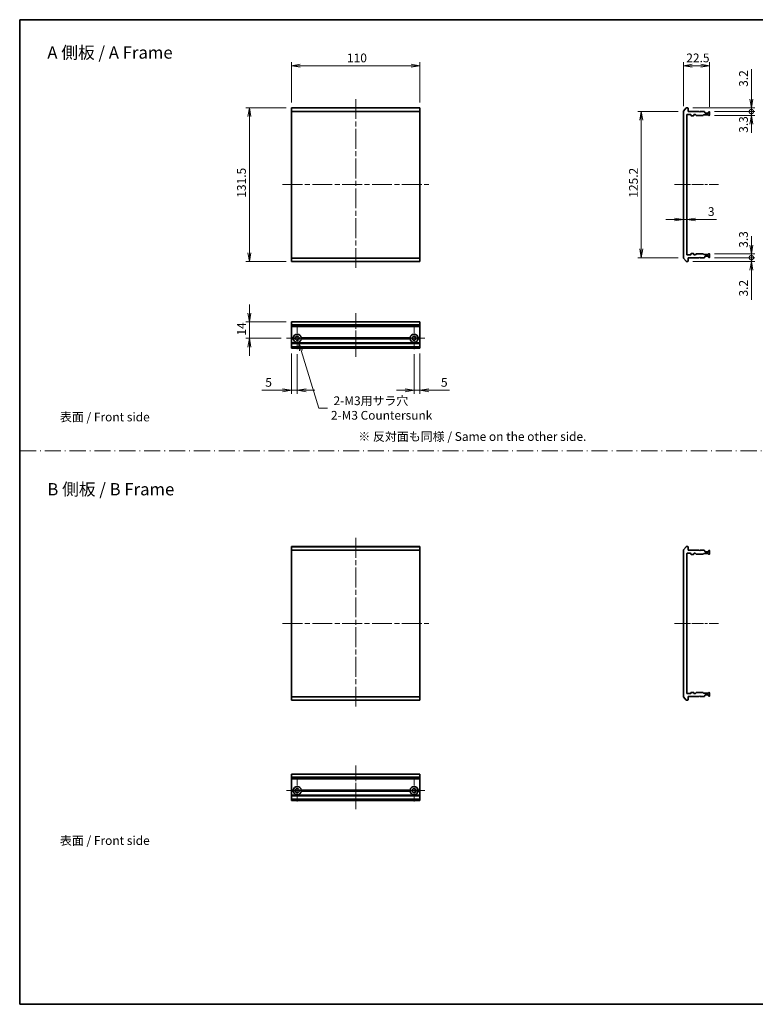
# Model space of a CAD drawing. Units: millimetres. Extents: x -1955 to 5133, y 24 to 1434.
# Drawn here: x 1193 to 1823, y 24 to 867 of the extents above; entities that cross this region are included whole.
import ezdxf

# ---------------------------------------------------------------- set-up
doc = ezdxf.new("R2010")
doc.units = ezdxf.units.MM
doc.header["$LTSCALE"] = 3
doc.linetypes.add('CHAIN', pattern=[0.3543, 0.2362, -0.0295, 0.0591, -0.0295])
doc.linetypes.add('DASH_DOT', pattern=[0.37, 0.24, -0.06, 0.01, -0.06])
doc.layers.get('Defpoints').update_dxf_attribs({"lineweight": 25})
for name, color, linetype, lineweight in [('Border (ISO)', 7, 'Continuous', 35), ('Center Mark (ISO)', 131, 'Continuous', 18), ('Centerline (ISO)', 131, 'Continuous', 18), ('Dimension (ISO)', 7, 'Continuous', 18), ('Dimension (ISO) @ 1', 7, 'Continuous', 18), ('Sketch Geometry (ISO)', 7, 'Continuous', 18), ('Symbol (ISO)', 7, 'Continuous', 18), ('Visible (ISO)', 7, 'Continuous', 35), ('Visible Narrow (ISO)', 7, 'Continuous', 25)]:
    doc.layers.add(name, color=color, linetype=linetype, lineweight=lineweight)
doc.styles.add('Note Text (TK)', font='txt')
doc.dimstyles.new('Default - Method 1b (TK)', dxfattribs={"dimscale": 3, "dimtxt": 2.5, "dimasz": 2.5, "dimexe": 1, "dimexo": 1.5, "dimgap": 1, "dimtad": 1, "dimrnd": 1e-08, "dimdsep": 46, "dimtxsty": 'Note Text (TK)', "dimblk": 'OPEN', "dimcen": 0.09, "dimdle": 5, "dimclrd": 100, "dimclre": 100, "dimclrt": 7, "dimadec": 1, "dimazin": 1, "dimtfac": 1, "dimtmove": 0, "dimatfit": 3, "dimldrblk": 'OPEN', "dimfxl": 1, "dimtolj": 1, "dimlwd": -1, "dimlwe": -1, "dimarcsym": 0})

# ---------------------------------------------------------------- blocks, each defined once
blk = doc.blocks.new('図面枠 tk図枠')
at = {"layer": 'Border (ISO)'}
for p, q in [((14.5, 289), (405.5, 289)), ((14.5, 289), (14.5, 8)), ((405.5, 289), (405.5, 8)), ((14.5, 8), (405.5, 8))]:
    blk.add_line(p, q, dxfattribs=at)
blk = doc.blocks.new('_Open')
at = {"color": 0, "linetype": 'ByBlock', "lineweight": -2}
for p, q in [((-1, 0.17), (0, 0)), ((-1, -0.17), (0, 0)), ((0, 0), (-1, 0))]:
    blk.add_line(p, q, dxfattribs=at)
blk = doc.blocks.new('*D60')
at = {"layer": 'Defpoints', "color": 0}
for p in [(1425.79, 791.37), (1389.79, 659.87), (1425.79, 659.87)]:
    blk.add_point(p, dxfattribs=at)
at = {"layer": 'Dimension (ISO)', "color": 100}
for p, q in [((1421.29, 791.37), (1386.79, 791.37)), ((1389.79, 783.87), (1389.79, 667.37)), ((1421.29, 659.87), (1386.79, 659.87))]:
    blk.add_line(p, q, dxfattribs=at)
at = {"layer": 'Dimension (ISO)', "color": 100, "xscale": 7.5, "yscale": 7.5, "zscale": 7.5}
for p, rotation in [((1389.79, 791.37), 90), ((1389.79, 659.87), 270)]:
    blk.add_blockref('_Open', p, dxfattribs=dict(at, rotation=rotation))
at = {"layer": 'Dimension (ISO)', "color": 7, "insert": (1383.04, 714.46), "char_height": 7.5, "attachment_point": 4, "rotation": 90, "style": 'Note Text (TK)'}
blk.add_mtext('\\A1;131.5', dxfattribs=at)
blk = doc.blocks.new('*D61')
at = {"layer": 'Defpoints', "color": 0}
for p in [(1535.79, 827.37), (1425.79, 791.37), (1535.79, 791.37)]:
    blk.add_point(p, dxfattribs=at)
at = {"layer": 'Dimension (ISO)', "color": 100}
for p, q in [((1425.79, 795.87), (1425.79, 830.37)), ((1433.29, 827.37), (1528.29, 827.37)), ((1535.79, 795.87), (1535.79, 830.37))]:
    blk.add_line(p, q, dxfattribs=at)
at = {"layer": 'Dimension (ISO)', "color": 100, "xscale": 7.5, "yscale": 7.5, "zscale": 7.5, "rotation": 180}
blk.add_blockref('_Open', (1425.79, 827.37), dxfattribs=at)
at = {"layer": 'Dimension (ISO)', "color": 100, "xscale": 7.5, "yscale": 7.5, "zscale": 7.5}
blk.add_blockref('_Open', (1535.79, 827.37), dxfattribs=at)
at = {"layer": 'Dimension (ISO)', "color": 7, "insert": (1473.38, 834.12), "char_height": 7.5, "attachment_point": 4, "style": 'Note Text (TK)'}
blk.add_mtext('\\A1;110', dxfattribs=at)
blk = doc.blocks.new('*D62')
at = {"layer": 'Defpoints', "color": 0}
for p in [(1783.78, 827.37), (1761.28, 788.26), (1783.78, 787.87)]:
    blk.add_point(p, dxfattribs=at)
at = {"layer": 'Dimension (ISO)', "color": 100}
for p, q in [((1761.28, 792.76), (1761.28, 830.37)), ((1768.78, 827.37), (1776.28, 827.37)), ((1783.78, 792.37), (1783.78, 830.37))]:
    blk.add_line(p, q, dxfattribs=at)
at = {"layer": 'Dimension (ISO)', "color": 100, "xscale": 7.5, "yscale": 7.5, "zscale": 7.5, "rotation": 180}
blk.add_blockref('_Open', (1761.28, 827.37), dxfattribs=at)
at = {"layer": 'Dimension (ISO)', "color": 100, "xscale": 7.5, "yscale": 7.5, "zscale": 7.5}
blk.add_blockref('_Open', (1783.78, 827.37), dxfattribs=at)
at = {"layer": 'Dimension (ISO)', "color": 7, "insert": (1763.79, 834.12), "char_height": 7.5, "attachment_point": 4, "style": 'Note Text (TK)'}
blk.add_mtext('\\A1;22.5', dxfattribs=at)
blk = doc.blocks.new('*D63')
at = {"layer": 'Defpoints', "color": 0}
for p in [(1761.28, 788.22), (1725.28, 663.02), (1761.28, 663.02)]:
    blk.add_point(p, dxfattribs=at)
at = {"layer": 'Dimension (ISO)', "color": 100}
for p, q in [((1756.78, 788.22), (1722.28, 788.22)), ((1725.28, 780.72), (1725.28, 670.52)), ((1756.78, 663.02), (1722.28, 663.02))]:
    blk.add_line(p, q, dxfattribs=at)
at = {"layer": 'Dimension (ISO)', "color": 100, "xscale": 7.5, "yscale": 7.5, "zscale": 7.5}
for p, rotation in [((1725.28, 788.22), 90), ((1725.28, 663.02), 270)]:
    blk.add_blockref('_Open', p, dxfattribs=dict(at, rotation=rotation))
at = {"layer": 'Dimension (ISO)', "color": 7, "insert": (1718.53, 714.46), "char_height": 7.5, "attachment_point": 4, "rotation": 90, "style": 'Note Text (TK)'}
blk.add_mtext('\\A1;125.2', dxfattribs=at)
blk = doc.blocks.new('*D64')
at = {"layer": 'Defpoints', "color": 0}
for p in [(1761.28, 695.78), (1764.28, 695.78), (1764.28, 695.12)]:
    blk.add_point(p, dxfattribs=at)
at = {"layer": 'Dimension (ISO)', "color": 100}
for p, q in [((1753.78, 695.78), (1746.28, 695.78)), ((1761.28, 695.78), (1764.28, 695.78)), ((1771.78, 695.78), (1789.62, 695.78))]:
    blk.add_line(p, q, dxfattribs=at)
at = {"layer": 'Dimension (ISO)', "color": 100, "xscale": 7.5, "yscale": 7.5, "zscale": 7.5}
blk.add_blockref('_Open', (1761.28, 695.78), dxfattribs=at)
at = {"layer": 'Dimension (ISO)', "color": 100, "xscale": 7.5, "yscale": 7.5, "zscale": 7.5, "rotation": 180}
blk.add_blockref('_Open', (1764.28, 695.78), dxfattribs=at)
at = {"layer": 'Dimension (ISO)', "color": 7, "insert": (1782.28, 702.53), "char_height": 7.5, "attachment_point": 4, "style": 'Note Text (TK)'}
blk.add_mtext('\\A1;3', dxfattribs=at)
blk = doc.blocks.new('_DotSmall')
at = {"color": 0, "linetype": 'ByBlock', "const_width": 0.5}
blk.add_lwpolyline([(-0.0625, 0, 1), (0.0625, 0, 1)], format="xyb", close=True, dxfattribs=at)
blk = doc.blocks.new('*D65')
at = {"layer": 'Defpoints', "color": 0}
for p in [(1764.98, 791.37), (1783.48, 788.17), (1819.48, 791.37)]:
    blk.add_point(p, dxfattribs=at)
at = {"layer": 'Dimension (ISO)', "color": 100}
for p, q in [((1819.48, 798.87), (1819.48, 824.39)), ((1769.48, 791.37), (1822.48, 791.37)), ((1787.98, 788.17), (1822.48, 788.17)), ((1819.48, 788.17), (1819.48, 791.37)), ((1819.48, 788.17), (1819.48, 780.67))]:
    blk.add_line(p, q, dxfattribs=at)
at = {"layer": 'Dimension (ISO)', "color": 100, "xscale": 7.5, "yscale": 7.5, "zscale": 7.5}
for name, p, rotation in [('_Open', (1819.48, 791.37), 270), ('_DotSmall', (1819.48, 788.17), 90)]:
    blk.add_blockref(name, p, dxfattribs=dict(at, rotation=rotation))
at = {"layer": 'Dimension (ISO)', "color": 7, "insert": (1812.73, 809.37), "char_height": 7.5, "attachment_point": 4, "rotation": 90, "style": 'Note Text (TK)'}
blk.add_mtext('\\A1;3.2', dxfattribs=at)
blk = doc.blocks.new('*D66')
at = {"layer": 'Defpoints', "color": 0}
for p in [(1783.48, 788.17), (1783.48, 784.87), (1819.48, 788.17)]:
    blk.add_point(p, dxfattribs=at)
at = {"layer": 'Dimension (ISO)', "color": 100}
for p, q in [((1819.48, 788.17), (1819.48, 795.67)), ((1787.98, 788.17), (1822.48, 788.17)), ((1787.98, 784.87), (1822.48, 784.87)), ((1819.48, 784.87), (1819.48, 788.17)), ((1819.48, 777.37), (1819.48, 769.87))]:
    blk.add_line(p, q, dxfattribs=at)
at = {"layer": 'Dimension (ISO)', "color": 100, "xscale": 7.5, "yscale": 7.5, "zscale": 7.5}
for name, p, rotation in [('_DotSmall', (1819.48, 788.17), 270), ('_Open', (1819.48, 784.87), 90)]:
    blk.add_blockref(name, p, dxfattribs=dict(at, rotation=rotation))
at = {"layer": 'Dimension (ISO)', "color": 7, "insert": (1812.73, 770.02), "char_height": 7.5, "attachment_point": 4, "rotation": 90, "style": 'Note Text (TK)'}
blk.add_mtext('\\A1;3.3', dxfattribs=at)
blk = doc.blocks.new('*D67')
at = {"layer": 'Defpoints', "color": 0}
for p in [(1764.98, 659.87), (1783.48, 663.07), (1819.48, 659.87)]:
    blk.add_point(p, dxfattribs=at)
at = {"layer": 'Dimension (ISO)', "color": 100}
for p, q in [((1819.48, 663.07), (1819.48, 670.57)), ((1769.48, 659.87), (1822.48, 659.87)), ((1787.98, 663.07), (1822.48, 663.07)), ((1819.48, 663.07), (1819.48, 659.87)), ((1819.48, 652.37), (1819.48, 626.86))]:
    blk.add_line(p, q, dxfattribs=at)
at = {"layer": 'Dimension (ISO)', "color": 100, "xscale": 7.5, "yscale": 7.5, "zscale": 7.5}
for name, p, rotation in [('_DotSmall', (1819.48, 663.07), 270), ('_Open', (1819.48, 659.87), 90)]:
    blk.add_blockref(name, p, dxfattribs=dict(at, rotation=rotation))
at = {"layer": 'Dimension (ISO)', "color": 7, "insert": (1812.73, 629.86), "char_height": 7.5, "attachment_point": 4, "rotation": 90, "style": 'Note Text (TK)'}
blk.add_mtext('\\A1;3.2', dxfattribs=at)
blk = doc.blocks.new('*D68')
at = {"layer": 'Defpoints', "color": 0}
for p in [(1783.48, 666.37), (1783.48, 663.07), (1819.48, 663.07)]:
    blk.add_point(p, dxfattribs=at)
at = {"layer": 'Dimension (ISO)', "color": 100}
for p, q in [((1819.48, 673.87), (1819.48, 681.37)), ((1787.98, 666.37), (1822.48, 666.37)), ((1819.48, 666.37), (1819.48, 663.07)), ((1787.98, 663.07), (1822.48, 663.07)), ((1819.48, 663.07), (1819.48, 655.57))]:
    blk.add_line(p, q, dxfattribs=at)
at = {"layer": 'Dimension (ISO)', "color": 100, "xscale": 7.5, "yscale": 7.5, "zscale": 7.5}
for name, p, rotation in [('_Open', (1819.48, 666.37), 270), ('_DotSmall', (1819.48, 663.07), 90)]:
    blk.add_blockref(name, p, dxfattribs=dict(at, rotation=rotation))
at = {"layer": 'Dimension (ISO)', "color": 7, "insert": (1812.73, 671.58), "char_height": 7.5, "attachment_point": 4, "rotation": 90, "style": 'Note Text (TK)'}
blk.add_mtext('\\A1;3.3', dxfattribs=at)
blk = doc.blocks.new('*D69')
at = {"layer": 'Defpoints', "color": 0}
for p in [(1425.79, 608.09), (1389.79, 594.09), (1421.59, 594.09)]:
    blk.add_point(p, dxfattribs=at)
at = {"layer": 'Dimension (ISO)', "color": 100}
for p, q in [((1389.79, 615.59), (1389.79, 623.09)), ((1421.29, 608.09), (1386.79, 608.09)), ((1389.79, 608.09), (1389.79, 594.09)), ((1417.09, 594.09), (1386.79, 594.09)), ((1389.79, 586.59), (1389.79, 579.09))]:
    blk.add_line(p, q, dxfattribs=at)
at = {"layer": 'Dimension (ISO)', "color": 100, "xscale": 7.5, "yscale": 7.5, "zscale": 7.5}
for p, rotation in [((1389.79, 608.09), 270), ((1389.79, 594.09), 90)]:
    blk.add_blockref('_Open', p, dxfattribs=dict(at, rotation=rotation))
at = {"layer": 'Dimension (ISO)', "color": 7, "insert": (1383.04, 596.39), "char_height": 7.5, "attachment_point": 4, "rotation": 90, "style": 'Note Text (TK)'}
blk.add_mtext('\\A1;14', dxfattribs=at)
blk = doc.blocks.new('*D70')
at = {"layer": 'Defpoints', "color": 0}
for p in [(1425.79, 585.59), (1430.79, 584.89), (1425.79, 549.59)]:
    blk.add_point(p, dxfattribs=at)
at = {"layer": 'Dimension (ISO)', "color": 100}
for p, q in [((1425.79, 581.09), (1425.79, 546.59)), ((1430.79, 580.39), (1430.79, 546.59)), ((1418.29, 549.59), (1400.44, 549.59)), ((1430.79, 549.59), (1425.79, 549.59)), ((1438.29, 549.59), (1445.79, 549.59))]:
    blk.add_line(p, q, dxfattribs=at)
at = {"layer": 'Dimension (ISO)', "color": 100, "xscale": 7.5, "yscale": 7.5, "zscale": 7.5}
blk.add_blockref('_Open', (1425.79, 549.59), dxfattribs=at)
at = {"layer": 'Dimension (ISO)', "color": 100, "xscale": 7.5, "yscale": 7.5, "zscale": 7.5, "rotation": 180}
blk.add_blockref('_Open', (1430.79, 549.59), dxfattribs=at)
at = {"layer": 'Dimension (ISO)', "color": 7, "insert": (1403.44, 556.34), "char_height": 7.5, "attachment_point": 4, "style": 'Note Text (TK)'}
blk.add_mtext('\\A1;5', dxfattribs=at)
blk = doc.blocks.new('*D71')
at = {"layer": 'Defpoints', "color": 0}
for p in [(1530.79, 584.89), (1535.79, 585.59), (1530.79, 549.59)]:
    blk.add_point(p, dxfattribs=at)
at = {"layer": 'Dimension (ISO)', "color": 100}
for p, q in [((1530.79, 580.39), (1530.79, 546.59)), ((1535.79, 581.09), (1535.79, 546.59)), ((1523.29, 549.59), (1515.79, 549.59)), ((1530.79, 549.59), (1535.79, 549.59)), ((1543.29, 549.59), (1561.14, 549.59))]:
    blk.add_line(p, q, dxfattribs=at)
at = {"layer": 'Dimension (ISO)', "color": 100, "xscale": 7.5, "yscale": 7.5, "zscale": 7.5}
blk.add_blockref('_Open', (1530.79, 549.59), dxfattribs=at)
at = {"layer": 'Dimension (ISO)', "color": 100, "xscale": 7.5, "yscale": 7.5, "zscale": 7.5, "rotation": 180}
blk.add_blockref('_Open', (1535.79, 549.59), dxfattribs=at)
at = {"layer": 'Dimension (ISO)', "color": 7, "insert": (1553.79, 556.34), "char_height": 7.5, "attachment_point": 4, "style": 'Note Text (TK)'}
blk.add_mtext('\\A1;5', dxfattribs=at)
blk = doc.blocks.new('*D72')
at = {"layer": 'Defpoints', "color": 0}
for p in [(1430.79, 594.09), (1431.82, 590.75)]:
    blk.add_point(p, dxfattribs=at)
at = {"layer": 'Dimension (ISO)', "color": 100}
for p, q in [((1449.12, 534.36), (1434.02, 583.58)), ((1456.62, 534.36), (1449.12, 534.36))]:
    blk.add_line(p, q, dxfattribs=at)
at = {"layer": 'Dimension (ISO)', "color": 100, "xscale": 7.5, "yscale": 7.5, "zscale": 7.5, "rotation": 107.0535228743944}
blk.add_blockref('_Open', (1431.82, 590.75), dxfattribs=at)
at = {"layer": 'Dimension (ISO)', "color": 7, "insert": (1459.62, 534.36), "char_height": 7.5, "attachment_point": 4, "style": 'Note Text (TK)'}
blk.add_mtext('\\A1; \\fＭＳ Ｐゴシック|b0|i0;{\\H7.4700;2-M3用サラ穴\\P}\\fＭＳ Ｐゴシック|b0|i0;{\\H7.4700;2-M3 Countersunk}', dxfattribs=at)

msp = doc.modelspace()

# ---------------------------------------------------------------- linework, layer by layer
at = {"layer": 'Center Mark (ISO)', "linetype": 'CHAIN', "ltscale": 6.815306}
for p, q in [((1430.7914, 603.2947), (1430.7914, 584.8947)), ((1530.7914, 603.2947), (1530.7914, 584.8947)), ((1439.9914, 594.0947), (1421.5914, 594.0947)), ((1539.9914, 594.0947), (1521.5914, 594.0947)), ((1430.7914, 215.9885), (1430.7914, 197.5885)), ((1530.7914, 215.9885), (1530.7914, 197.5885)), ((1439.9914, 206.7885), (1421.5914, 206.7885)), ((1539.9914, 206.7885), (1521.5914, 206.7885))]:
    msp.add_line(p, q, dxfattribs=at)
at = {"layer": 'Centerline (ISO)', "linetype": 'CHAIN', "ltscale": 23.990969}
for p, q in [((1480.7914, 798.8736), (1480.7914, 652.3736)), ((1418.2914, 725.6236), (1543.2914, 725.6236)), ((1480.7914, 423.2437), (1480.7914, 276.7437)), ((1418.2914, 349.9937), (1543.2914, 349.9937))]:
    msp.add_line(p, q, dxfattribs=at)
at = {"layer": 'Centerline (ISO)', "linetype": 'CHAIN', "ltscale": 13.889993}
for p, q in [((1753.7769, 725.6236), (1791.2769, 725.6236)), ((1480.7914, 615.5947), (1480.7914, 578.0947)), ((1753.7769, 349.9937), (1791.2769, 349.9937)), ((1480.7914, 228.2885), (1480.7914, 190.7885))]:
    msp.add_line(p, q, dxfattribs=at)
at = {"layer": 'Sketch Geometry (ISO)', "color": 4, "linetype": 'DASH_DOT', "lineweight": 18, "ltscale": 19.164619}
msp.add_line((1193.4063, 497.8448), (2363.4063, 497.8448), dxfattribs=at)
at = {"layer": 'Visible (ISO)'}
for p, q in [((1425.7914, 791.3736), (1425.7914, 791.2656)), ((1425.7914, 791.3736), (1535.7914, 791.3736)), ((1425.7914, 788.457), (1425.7914, 791.2656)), ((1425.7914, 788.457), (1425.7914, 788.265)), ((1425.7914, 662.9822), (1425.7914, 788.265)), ((1535.7914, 791.2656), (1535.7914, 791.3736)), ((1535.7914, 791.2656), (1535.7914, 788.457)), ((1535.7914, 788.265), (1535.7914, 788.457)), ((1535.7914, 788.265), (1535.7914, 662.9822)), ((1761.2769, 788.265), (1761.2769, 662.9822)), ((1763.687, 791.2656), (1761.3465, 788.457)), ((1764.9769, 791.3736), (1763.9175, 791.3736)), ((1764.2769, 665.8736), (1764.2769, 785.3736)), ((1764.5769, 785.6736), (1767.4769, 785.6736)), ((1765.2769, 788.1736), (1765.2769, 791.0736)), ((1774.7769, 788.1736), (1765.2769, 788.1736)), ((1767.7769, 785.3736), (1767.7769, 784.9736)), ((1768.0769, 784.6736), (1769.9769, 784.6736)), ((1770.2769, 784.9736), (1770.2769, 785.3736)), ((1770.5769, 785.6736), (1771.4027, 785.6736)), ((1771.6148, 785.5857), (1772.2391, 784.9615)), ((1772.4512, 784.8736), (1778.1027, 784.8736)), ((1775.2769, 787.6736), (1774.7769, 788.1736)), ((1775.7769, 788.1736), (1775.2769, 787.6736)), ((1779.1527, 788.1736), (1775.7769, 788.1736)), ((1778.3148, 784.9615), (1778.6391, 785.2857)), ((1778.8512, 785.3736), (1782.3527, 785.3736)), ((1779.6891, 787.7615), (1779.3648, 788.0857)), ((1779.7769, 787.1736), (1779.7769, 787.5493)), ((1782.4769, 786.8736), (1780.0769, 786.8736)), ((1782.5648, 785.2857), (1782.8891, 784.9615)), ((1782.7769, 787.5493), (1782.7769, 787.1736)), ((1783.1891, 788.0857), (1782.8648, 787.7615)), ((1783.1012, 784.8736), (1783.4769, 784.8736)), ((1783.4769, 788.1736), (1783.4012, 788.1736)), ((1783.7769, 785.1736), (1783.7769, 787.8736)), ((1767.7769, 666.2736), (1767.7769, 665.8736)), ((1769.9769, 666.5736), (1768.0769, 666.5736)), ((1770.2769, 665.8736), (1770.2769, 666.2736)), ((1772.2391, 666.2857), (1771.6148, 665.6615)), ((1778.1027, 666.3736), (1772.4512, 666.3736)), ((1778.6391, 665.9615), (1778.3148, 666.2857)), ((1782.8891, 666.2857), (1782.5648, 665.9615)), ((1783.4769, 666.3736), (1783.1012, 666.3736)), ((1783.7769, 663.3736), (1783.7769, 666.0736)), ((1425.7914, 662.9822), (1425.7914, 662.7902)), ((1425.7914, 659.9815), (1425.7914, 662.7902)), ((1425.7914, 659.9815), (1425.7914, 659.8736)), ((1425.7914, 659.8736), (1535.7914, 659.8736)), ((1535.7914, 662.7902), (1535.7914, 662.9822)), ((1535.7914, 662.7902), (1535.7914, 659.9815)), ((1535.7914, 659.8736), (1535.7914, 659.9815)), ((1761.3465, 662.7902), (1763.687, 659.9815)), ((1763.9175, 659.8736), (1764.9769, 659.8736)), ((1767.4769, 665.5736), (1764.5769, 665.5736)), ((1765.2769, 663.0736), (1774.7769, 663.0736)), ((1765.2769, 660.1736), (1765.2769, 663.0736)), ((1771.4027, 665.5736), (1770.5769, 665.5736)), ((1774.7769, 663.0736), (1775.2769, 663.5736)), ((1775.2769, 663.5736), (1775.7769, 663.0736)), ((1775.7769, 663.0736), (1779.1527, 663.0736)), ((1782.3527, 665.8736), (1778.8512, 665.8736)), ((1779.3648, 663.1615), (1779.6891, 663.4857)), ((1779.7769, 663.6979), (1779.7769, 664.0736)), ((1780.0769, 664.3736), (1782.4769, 664.3736)), ((1782.7769, 664.0736), (1782.7769, 663.6979)), ((1782.8648, 663.4857), (1783.1891, 663.1615)), ((1783.4012, 663.0736), (1783.4769, 663.0736)), ((1535.7914, 608.0947), (1425.7914, 608.0947)), ((1425.7914, 608.0947), (1425.7914, 608.0252)), ((1425.7914, 605.6847), (1425.7914, 608.0252)), ((1535.7914, 608.0252), (1535.7914, 608.0947)), ((1535.7914, 608.0252), (1535.7914, 605.6847)), ((1425.7914, 605.6847), (1425.7914, 605.4542)), ((1425.7914, 604.3947), (1425.7914, 605.4542)), ((1425.7914, 604.3947), (1425.7914, 604.0947)), ((1535.7914, 604.0947), (1425.7914, 604.0947)), ((1425.7914, 594.5947), (1425.7914, 604.0947)), ((1535.7914, 605.4542), (1535.7914, 605.6847)), ((1535.7914, 605.4542), (1535.7914, 604.3947)), ((1535.7914, 604.0947), (1535.7914, 604.3947)), ((1535.7914, 604.0947), (1535.7914, 594.5947)), ((1427.3273, 594.5947), (1425.7914, 594.5947)), ((1425.7914, 594.0947), (1425.7914, 594.5947)), ((1427.7914, 594.0947), (1425.7914, 594.0947)), ((1425.7914, 593.5947), (1425.7914, 594.0947)), ((1427.3273, 593.5947), (1425.7914, 593.5947)), ((1425.7914, 590.219), (1425.7914, 593.5947)), ((1425.7914, 590.219), (1425.7914, 590.0068)), ((1527.7914, 594.0947), (1433.7914, 594.0947)), ((1527.3273, 594.5947), (1434.2555, 594.5947)), ((1527.3273, 593.5947), (1434.2555, 593.5947)), ((1535.7914, 594.0947), (1533.7914, 594.0947)), ((1535.7914, 594.5947), (1534.2555, 594.5947)), ((1535.7914, 593.5947), (1534.2555, 593.5947)), ((1535.7914, 594.5947), (1535.7914, 594.0947)), ((1535.7914, 594.0947), (1535.7914, 593.5947)), ((1535.7914, 593.5947), (1535.7914, 590.219)), ((1535.7914, 590.0068), (1535.7914, 590.219)), ((1425.7914, 589.6826), (1425.7914, 590.0068)), ((1425.7914, 589.6826), (1425.7914, 589.5947)), ((1535.7914, 589.5947), (1425.7914, 589.5947)), ((1425.7914, 589.2947), (1425.7914, 589.5947)), ((1425.7914, 586.8947), (1425.7914, 589.2947)), ((1425.7914, 586.5947), (1425.7914, 586.8947)), ((1535.7914, 586.5947), (1425.7914, 586.5947)), ((1425.7914, 586.5947), (1425.7914, 586.5068)), ((1425.7914, 586.1826), (1425.7914, 586.5068)), ((1425.7914, 586.1826), (1425.7914, 585.9704)), ((1425.7914, 585.8947), (1425.7914, 585.9704)), ((1425.7914, 585.8947), (1425.7914, 585.5947)), ((1535.7914, 585.5947), (1425.7914, 585.5947)), ((1535.7914, 590.0068), (1535.7914, 589.6826)), ((1535.7914, 589.5947), (1535.7914, 589.6826)), ((1535.7914, 589.5947), (1535.7914, 589.2947)), ((1535.7914, 589.2947), (1535.7914, 586.8947)), ((1535.7914, 586.8947), (1535.7914, 586.5947)), ((1535.7914, 586.5068), (1535.7914, 586.5947)), ((1535.7914, 586.5068), (1535.7914, 586.1826)), ((1535.7914, 585.9704), (1535.7914, 586.1826)), ((1535.7914, 585.9704), (1535.7914, 585.8947)), ((1535.7914, 585.5947), (1535.7914, 585.8947)), ((1425.7914, 415.7437), (1425.7914, 415.6358)), ((1425.7914, 415.7437), (1535.7914, 415.7437)), ((1425.7914, 412.8271), (1425.7914, 415.6358)), ((1535.7914, 415.6358), (1535.7914, 415.7437)), ((1535.7914, 415.6358), (1535.7914, 412.8271)), ((1763.687, 415.6358), (1761.3465, 412.8271)), ((1764.9769, 415.7437), (1763.9175, 415.7437)), ((1765.2769, 412.5437), (1765.2769, 415.4437)), ((1425.7914, 412.8271), (1425.7914, 412.6351)), ((1425.7914, 287.3523), (1425.7914, 412.6351)), ((1535.7914, 412.6351), (1535.7914, 412.8271)), ((1535.7914, 412.6351), (1535.7914, 287.3523)), ((1761.2769, 412.6351), (1761.2769, 287.3523)), ((1764.2769, 290.2437), (1764.2769, 409.7437)), ((1764.5769, 410.0437), (1767.4769, 410.0437)), ((1774.7769, 412.5437), (1765.2769, 412.5437)), ((1767.7769, 409.7437), (1767.7769, 409.3437)), ((1768.0769, 409.0437), (1769.9769, 409.0437)), ((1770.2769, 409.3437), (1770.2769, 409.7437)), ((1770.5769, 410.0437), (1771.4027, 410.0437)), ((1771.6148, 409.9558), (1772.2391, 409.3316)), ((1772.4512, 409.2437), (1778.1027, 409.2437)), ((1775.2769, 412.0437), (1774.7769, 412.5437)), ((1775.7769, 412.5437), (1775.2769, 412.0437)), ((1779.1527, 412.5437), (1775.7769, 412.5437)), ((1778.3148, 409.3316), (1778.6391, 409.6558)), ((1778.8512, 409.7437), (1782.3527, 409.7437)), ((1779.6891, 412.1316), (1779.3648, 412.4558)), ((1779.7769, 411.5437), (1779.7769, 411.9194)), ((1782.4769, 411.2437), (1780.0769, 411.2437)), ((1782.5648, 409.6558), (1782.8891, 409.3316)), ((1782.7769, 411.9194), (1782.7769, 411.5437)), ((1783.1891, 412.4558), (1782.8648, 412.1316)), ((1783.1012, 409.2437), (1783.4769, 409.2437)), ((1783.4769, 412.5437), (1783.4012, 412.5437)), ((1783.7769, 409.5437), (1783.7769, 412.2437)), ((1425.7914, 287.3523), (1425.7914, 287.1603)), ((1425.7914, 284.3516), (1425.7914, 287.1603)), ((1535.7914, 287.1603), (1535.7914, 287.3523)), ((1535.7914, 287.1603), (1535.7914, 284.3516)), ((1761.3465, 287.1603), (1763.687, 284.3516)), ((1767.4769, 289.9437), (1764.5769, 289.9437)), ((1765.2769, 287.4437), (1774.7769, 287.4437)), ((1765.2769, 284.5437), (1765.2769, 287.4437)), ((1767.7769, 290.6437), (1767.7769, 290.2437)), ((1769.9769, 290.9437), (1768.0769, 290.9437)), ((1770.2769, 290.2437), (1770.2769, 290.6437)), ((1771.4027, 289.9437), (1770.5769, 289.9437)), ((1772.2391, 290.6558), (1771.6148, 290.0316)), ((1778.1027, 290.7437), (1772.4512, 290.7437)), ((1774.7769, 287.4437), (1775.2769, 287.9437)), ((1775.2769, 287.9437), (1775.7769, 287.4437)), ((1775.7769, 287.4437), (1779.1527, 287.4437)), ((1778.6391, 290.3316), (1778.3148, 290.6558)), ((1782.3527, 290.2437), (1778.8512, 290.2437)), ((1779.3648, 287.5316), (1779.6891, 287.8558)), ((1779.7769, 288.068), (1779.7769, 288.4437)), ((1780.0769, 288.7437), (1782.4769, 288.7437)), ((1782.8891, 290.6558), (1782.5648, 290.3316)), ((1782.7769, 288.4437), (1782.7769, 288.068)), ((1782.8648, 287.8558), (1783.1891, 287.5316)), ((1783.4769, 290.7437), (1783.1012, 290.7437)), ((1783.4012, 287.4437), (1783.4769, 287.4437)), ((1783.7769, 287.7437), (1783.7769, 290.4437)), ((1425.7914, 284.3516), (1425.7914, 284.2437)), ((1425.7914, 284.2437), (1535.7914, 284.2437)), ((1535.7914, 284.2437), (1535.7914, 284.3516)), ((1763.9175, 284.2437), (1764.9769, 284.2437)), ((1535.7914, 220.7885), (1425.7914, 220.7885)), ((1425.7914, 220.7885), (1425.7914, 220.719)), ((1425.7914, 218.3785), (1425.7914, 220.719)), ((1535.7914, 220.719), (1535.7914, 220.7885)), ((1535.7914, 220.719), (1535.7914, 218.3785)), ((1425.7914, 218.3785), (1425.7914, 218.148)), ((1425.7914, 217.0885), (1425.7914, 218.148)), ((1425.7914, 217.0885), (1425.7914, 216.7885)), ((1535.7914, 216.7885), (1425.7914, 216.7885)), ((1425.7914, 207.2885), (1425.7914, 216.7885)), ((1535.7914, 218.148), (1535.7914, 218.3785)), ((1535.7914, 218.148), (1535.7914, 217.0885)), ((1535.7914, 216.7885), (1535.7914, 217.0885)), ((1535.7914, 216.7885), (1535.7914, 207.2885)), ((1427.3273, 207.2885), (1425.7914, 207.2885)), ((1425.7914, 206.7885), (1425.7914, 207.2885)), ((1427.7914, 206.7885), (1425.7914, 206.7885)), ((1425.7914, 206.2885), (1425.7914, 206.7885)), ((1427.3273, 206.2885), (1425.7914, 206.2885)), ((1425.7914, 202.9128), (1425.7914, 206.2885)), ((1425.7914, 202.9128), (1425.7914, 202.7007)), ((1425.7914, 202.3764), (1425.7914, 202.7007)), ((1425.7914, 202.3764), (1425.7914, 202.2885)), ((1527.7914, 206.7885), (1433.7914, 206.7885)), ((1527.3273, 207.2885), (1434.2555, 207.2885)), ((1527.3273, 206.2885), (1434.2555, 206.2885)), ((1535.7914, 206.7885), (1533.7914, 206.7885)), ((1535.7914, 207.2885), (1534.2555, 207.2885)), ((1535.7914, 206.2885), (1534.2555, 206.2885)), ((1535.7914, 207.2885), (1535.7914, 206.7885)), ((1535.7914, 206.7885), (1535.7914, 206.2885)), ((1535.7914, 206.2885), (1535.7914, 202.9128)), ((1535.7914, 202.7007), (1535.7914, 202.9128)), ((1535.7914, 202.7007), (1535.7914, 202.3764)), ((1535.7914, 202.2885), (1535.7914, 202.3764)), ((1535.7914, 202.2885), (1425.7914, 202.2885)), ((1425.7914, 201.9885), (1425.7914, 202.2885)), ((1425.7914, 199.5885), (1425.7914, 201.9885)), ((1425.7914, 199.2885), (1425.7914, 199.5885)), ((1535.7914, 199.2885), (1425.7914, 199.2885)), ((1425.7914, 199.2885), (1425.7914, 199.2007)), ((1425.7914, 198.8764), (1425.7914, 199.2007)), ((1425.7914, 198.8764), (1425.7914, 198.6643)), ((1425.7914, 198.5885), (1425.7914, 198.6643)), ((1425.7914, 198.5885), (1425.7914, 198.2885)), ((1535.7914, 198.2885), (1425.7914, 198.2885)), ((1535.7914, 202.2885), (1535.7914, 201.9885)), ((1535.7914, 201.9885), (1535.7914, 199.5885)), ((1535.7914, 199.5885), (1535.7914, 199.2885)), ((1535.7914, 199.2007), (1535.7914, 199.2885)), ((1535.7914, 199.2007), (1535.7914, 198.8764)), ((1535.7914, 198.6643), (1535.7914, 198.8764)), ((1535.7914, 198.6643), (1535.7914, 198.5885)), ((1535.7914, 198.2885), (1535.7914, 198.5885))]:
    msp.add_line(p, q, dxfattribs=at)
for centre in [(1430.7914, 594.0947), (1530.7914, 594.0947), (1430.7914, 206.7885), (1530.7914, 206.7885)]:
    msp.add_circle(centre, 1.7, dxfattribs=at)
for centre, radius, start, end in [((1761.5769, 788.265), 0.3, 140.1944289, 180), ((1763.9175, 791.0736), 0.3, 90, 140.1944289), ((1764.5769, 785.3736), 0.3, 90, 180), ((1764.9769, 791.0736), 0.3, 0, 90), ((1767.4769, 785.3736), 0.3, 0, 90), ((1768.0769, 784.9736), 0.3, 180, 270), ((1769.9769, 784.9736), 0.3, 270, 0), ((1770.5769, 785.3736), 0.3, 90, 180), ((1771.4027, 785.3736), 0.3, 45, 90), ((1772.4512, 785.1736), 0.3, 225, 270), ((1778.1027, 785.1736), 0.3, 270, 315), ((1778.8512, 785.0736), 0.3, 90, 135), ((1779.1527, 787.8736), 0.3, 45, 90), ((1779.4769, 787.5493), 0.3, 0, 45), ((1780.0769, 787.1736), 0.3, 180, 270), ((1782.3527, 785.0736), 0.3, 45, 90), ((1782.4769, 787.1736), 0.3, 270, 0), ((1783.0769, 787.5493), 0.3, 135, 180), ((1783.1012, 785.1736), 0.3, 225, 270), ((1783.4012, 787.8736), 0.3, 90, 135), ((1783.4769, 787.8736), 0.3, 0, 90), ((1783.4769, 785.1736), 0.3, 270, 0), ((1768.0769, 666.2736), 0.3, 90, 180), ((1769.9769, 666.2736), 0.3, 0, 90), ((1772.4512, 666.0736), 0.3, 90, 135), ((1778.1027, 666.0736), 0.3, 45, 90), ((1783.1012, 666.0736), 0.3, 90, 135), ((1783.4769, 666.0736), 0.3, 0, 90), ((1761.5769, 662.9822), 0.3, 180, 219.8055711), ((1763.9175, 660.1736), 0.3, 219.8055711, 270), ((1764.5769, 665.8736), 0.3, 180, 270), ((1764.9769, 660.1736), 0.3, 270, 0), ((1767.4769, 665.8736), 0.3, 270, 0), ((1770.5769, 665.8736), 0.3, 180, 270), ((1771.4027, 665.8736), 0.3, 270, 315), ((1778.8512, 666.1736), 0.3, 225, 270), ((1779.1527, 663.3736), 0.3, 270, 315), ((1779.4769, 663.6979), 0.3, 315, 0), ((1780.0769, 664.0736), 0.3, 90, 180), ((1782.3527, 666.1736), 0.3, 270, 315), ((1782.4769, 664.0736), 0.3, 0, 90), ((1783.0769, 663.6979), 0.3, 180, 225), ((1783.4012, 663.3736), 0.3, 225, 270), ((1783.4769, 663.3736), 0.3, 270, 0), ((1430.7914, 594.0947), 3.5, 8.2132107, 171.7867893), ((1430.7914, 594.0947), 3.5, 188.2132107, 351.7867893), ((1530.7914, 594.0947), 3.5, 8.2132107, 171.7867893), ((1530.7914, 594.0947), 3.5, 188.2132107, 351.7867893), ((1763.9175, 415.4437), 0.3, 90, 140.1944289), ((1764.9769, 415.4437), 0.3, 0, 90), ((1761.5769, 412.6351), 0.3, 140.1944289, 180), ((1764.5769, 409.7437), 0.3, 90, 180), ((1767.4769, 409.7437), 0.3, 0, 90), ((1768.0769, 409.3437), 0.3, 180, 270), ((1769.9769, 409.3437), 0.3, 270, 0), ((1770.5769, 409.7437), 0.3, 90, 180), ((1771.4027, 409.7437), 0.3, 45, 90), ((1772.4512, 409.5437), 0.3, 225, 270), ((1778.1027, 409.5437), 0.3, 270, 315), ((1778.8512, 409.4437), 0.3, 90, 135), ((1779.1527, 412.2437), 0.3, 45, 90), ((1779.4769, 411.9194), 0.3, 0, 45), ((1780.0769, 411.5437), 0.3, 180, 270), ((1782.3527, 409.4437), 0.3, 45, 90), ((1782.4769, 411.5437), 0.3, 270, 0), ((1783.0769, 411.9194), 0.3, 135, 180), ((1783.1012, 409.5437), 0.3, 225, 270), ((1783.4012, 412.2437), 0.3, 90, 135), ((1783.4769, 412.2437), 0.3, 0, 90), ((1783.4769, 409.5437), 0.3, 270, 0), ((1761.5769, 287.3523), 0.3, 180, 219.8055711), ((1764.5769, 290.2437), 0.3, 180, 270), ((1767.4769, 290.2437), 0.3, 270, 0), ((1768.0769, 290.6437), 0.3, 90, 180), ((1769.9769, 290.6437), 0.3, 0, 90), ((1770.5769, 290.2437), 0.3, 180, 270), ((1771.4027, 290.2437), 0.3, 270, 315), ((1772.4512, 290.4437), 0.3, 90, 135), ((1778.1027, 290.4437), 0.3, 45, 90), ((1778.8512, 290.5437), 0.3, 225, 270), ((1779.1527, 287.7437), 0.3, 270, 315), ((1779.4769, 288.068), 0.3, 315, 0), ((1780.0769, 288.4437), 0.3, 90, 180), ((1782.3527, 290.5437), 0.3, 270, 315), ((1782.4769, 288.4437), 0.3, 0, 90), ((1783.0769, 288.068), 0.3, 180, 225), ((1783.1012, 290.4437), 0.3, 90, 135), ((1783.4012, 287.7437), 0.3, 225, 270), ((1783.4769, 290.4437), 0.3, 0, 90), ((1783.4769, 287.7437), 0.3, 270, 0), ((1763.9175, 284.5437), 0.3, 219.8055711, 270), ((1764.9769, 284.5437), 0.3, 270, 0), ((1430.7914, 206.7885), 3.5, 8.2132107, 171.7867893), ((1430.7914, 206.7885), 3.5, 188.2132107, 351.7867893), ((1530.7914, 206.7885), 3.5, 8.2132107, 171.7867893), ((1530.7914, 206.7885), 3.5, 188.2132107, 351.7867893)]:
    msp.add_arc(centre, radius, start, end, dxfattribs=at)
for points in [[(1427.7914, 594.0947), (1427.5593, 594.3268), (1427.3273, 594.5947)], [(1427.3273, 593.5947), (1427.5593, 593.8627), (1427.7914, 594.0947)], [(1434.2555, 594.5947), (1434.0234, 594.3268), (1433.7914, 594.0947)], [(1433.7914, 594.0947), (1434.0234, 593.8627), (1434.2555, 593.5947)], [(1527.7914, 594.0947), (1527.5593, 594.3268), (1527.3273, 594.5947)], [(1527.3273, 593.5947), (1527.5593, 593.8627), (1527.7914, 594.0947)], [(1534.2555, 594.5947), (1534.0234, 594.3268), (1533.7914, 594.0947)], [(1533.7914, 594.0947), (1534.0234, 593.8627), (1534.2555, 593.5947)], [(1427.7914, 206.7885), (1427.5593, 207.0206), (1427.3273, 207.2885)], [(1427.3273, 206.2885), (1427.5593, 206.5565), (1427.7914, 206.7885)], [(1434.2555, 207.2885), (1434.0234, 207.0206), (1433.7914, 206.7885)], [(1433.7914, 206.7885), (1434.0234, 206.5565), (1434.2555, 206.2885)], [(1527.7914, 206.7885), (1527.5593, 207.0206), (1527.3273, 207.2885)], [(1527.3273, 206.2885), (1527.5593, 206.5565), (1527.7914, 206.7885)], [(1534.2555, 207.2885), (1534.0234, 207.0206), (1533.7914, 206.7885)], [(1533.7914, 206.7885), (1534.0234, 206.5565), (1534.2555, 206.2885)]]:
    msp.add_open_spline(points, degree=2, dxfattribs=at)
at = {"layer": 'Visible Narrow (ISO)'}
for p, q in [((1425.7914, 791.2656), (1535.7914, 791.2656)), ((1425.7914, 788.457), (1535.7914, 788.457)), ((1425.7914, 788.265), (1535.7914, 788.265)), ((1425.7914, 662.9822), (1535.7914, 662.9822)), ((1425.7914, 662.7902), (1535.7914, 662.7902)), ((1425.7914, 659.9815), (1535.7914, 659.9815)), ((1535.7914, 608.0252), (1425.7914, 608.0252)), ((1535.7914, 605.6847), (1425.7914, 605.6847)), ((1535.7914, 605.4542), (1425.7914, 605.4542)), ((1535.7914, 604.3947), (1425.7914, 604.3947)), ((1535.7914, 590.219), (1425.7914, 590.219)), ((1535.7914, 590.0068), (1425.7914, 590.0068)), ((1535.7914, 589.6826), (1425.7914, 589.6826)), ((1535.7914, 589.2947), (1425.7914, 589.2947)), ((1535.7914, 586.8947), (1425.7914, 586.8947)), ((1535.7914, 586.5068), (1425.7914, 586.5068)), ((1535.7914, 586.1826), (1425.7914, 586.1826)), ((1535.7914, 585.9704), (1425.7914, 585.9704)), ((1535.7914, 585.8947), (1425.7914, 585.8947)), ((1425.7914, 415.6358), (1535.7914, 415.6358)), ((1425.7914, 412.8271), (1535.7914, 412.8271)), ((1425.7914, 412.6351), (1535.7914, 412.6351)), ((1425.7914, 287.3523), (1535.7914, 287.3523)), ((1425.7914, 287.1603), (1535.7914, 287.1603)), ((1425.7914, 284.3516), (1535.7914, 284.3516)), ((1535.7914, 220.719), (1425.7914, 220.719)), ((1535.7914, 218.3785), (1425.7914, 218.3785)), ((1535.7914, 218.148), (1425.7914, 218.148)), ((1535.7914, 217.0885), (1425.7914, 217.0885)), ((1535.7914, 202.9128), (1425.7914, 202.9128)), ((1535.7914, 202.7007), (1425.7914, 202.7007)), ((1535.7914, 202.3764), (1425.7914, 202.3764)), ((1535.7914, 201.9885), (1425.7914, 201.9885)), ((1535.7914, 199.5885), (1425.7914, 199.5885)), ((1535.7914, 199.2007), (1425.7914, 199.2007)), ((1535.7914, 198.8764), (1425.7914, 198.8764)), ((1535.7914, 198.6643), (1425.7914, 198.6643)), ((1535.7914, 198.5885), (1425.7914, 198.5885))]:
    msp.add_line(p, q, dxfattribs=at)

# ---------------------------------------------------------------- block references
at = {"xscale": 3, "yscale": 3, "zscale": 3}
msp.add_blockref('図面枠 tk図枠', (1149.7217, -0.1552), dxfattribs=at)

# ---------------------------------------------------------------- texts
at = {"layer": 'Symbol (ISO)', "color": 7, "attachment_point": 4, "line_spacing_factor": 1.5, "style": 'Note Text (TK)'}
for s, insert, char_height in [('{\\H1x;A 側板 / A Frame}', (1216.8784, 838.7316), 10.5), ('\\fＭＳ Ｐゴシック|b0|i0;表面 / Front side', (1227.6405, 526.6861), 7.5), ('{\\H1x;B 側板 / B Frame}', (1216.8784, 464.8364), 10.5), ('\\fＭＳ Ｐゴシック|b0|i0;表面 / Front side', (1227.6405, 164.0595), 7.5)]:
    msp.add_mtext(s, dxfattribs=dict(at, insert=insert, char_height=char_height))
at = {"layer": 'Symbol (ISO)', "color": 7, "insert": (1483.05, 509.9716), "char_height": 7.5, "width": 204.210534, "attachment_point": 4, "line_spacing_factor": 1.5, "style": 'Note Text (TK)'}
msp.add_mtext('\\fＭＳ Ｐゴシック|b0|i0;※ 反対面も同様 / Same on the other side.', dxfattribs=at)

# ---------------------------------------------------------------- dimensions: what is measured, and where the dimension line sits
at = {"layer": 'Dimension (ISO) @ 1', "color": 100}
for base, p1, p2, angle, override, picture, middle in [((1535.7914, 827.3736), (1425.7914, 791.3736), (1535.7914, 791.3736), 180, {"dimscale": 1, "dimtxt": 7.5, "dimasz": 7.5, "dimexe": 3, "dimexo": 4.5, "dimgap": 3, "dimdec": 2, "dimcen": 0.27, "dimtol": 0, "dimlim": 0, "dimtp": 0, "dimtm": 0, "dimtdec": 2, "dimtix": 0, "dimtofl": 0, "dimtmove": 0, "dimatfit": 1}, '*D61', (1480.7914, 827.3736)), ((1783.7769, 827.3736), (1761.2769, 788.265), (1783.7769, 787.8736), 180, {"dimscale": 1, "dimtxt": 7.5, "dimasz": 7.5, "dimexe": 3, "dimexo": 4.5, "dimgap": 3, "dimdec": 2, "dimcen": 0.27, "dimtol": 0, "dimlim": 0, "dimtp": 0, "dimtm": 0, "dimtdec": 2, "dimtix": 0, "dimtofl": 0, "dimtmove": 0, "dimatfit": 1}, '*D62', (1772.5269, 827.3736)), ((1819.4769, 791.3736), (1783.4769, 788.1736), (1764.9769, 791.3736), 270, {"dimscale": 1, "dimtxt": 7.5, "dimasz": 7.5, "dimexe": 3, "dimexo": 4.5, "dimgap": 3, "dimdec": 2, "dimblk1": 'DotSmall', "dimsah": 1, "dimcen": 0.27, "dimdle": 0, "dimtol": 0, "dimlim": 0, "dimtp": 0, "dimtm": 0, "dimtdec": 2, "dimtix": 0, "dimtofl": 1, "dimtmove": 0, "dimatfit": 1}, '*D65', (1819.4769, 815.3821)), ((1819.4769, 788.1736), (1783.4769, 784.8736), (1783.4769, 788.1736), 270, {"dimscale": 1, "dimtxt": 7.5, "dimasz": 7.5, "dimexe": 3, "dimexo": 4.5, "dimgap": 3, "dimblk2": 'DotSmall', "dimsah": 1, "dimcen": 0.27, "dimdle": 0, "dimtix": 0, "dimtofl": 1, "dimtmove": 1, "dimatfit": 1}, '*D66', (1819.4769, 776.0309)), ((1389.7914, 659.8736), (1425.7914, 791.3736), (1425.7914, 659.8736), 270, {"dimscale": 1, "dimtxt": 7.5, "dimasz": 7.5, "dimexe": 3, "dimexo": 4.5, "dimgap": 3, "dimdec": 2, "dimcen": 0.27, "dimtol": 0, "dimlim": 0, "dimtp": 0, "dimtm": 0, "dimtdec": 2, "dimtix": 0, "dimtofl": 0, "dimtmove": 0, "dimatfit": 1}, '*D60', (1389.7914, 725.6236)), ((1725.2769, 663.0236), (1761.2769, 788.2236), (1761.2769, 663.0236), 90, {"dimscale": 1, "dimtxt": 7.5, "dimasz": 7.5, "dimexe": 3, "dimexo": 4.5, "dimgap": 3, "dimpost": '', "dimcen": 0.27, "dimtix": 0, "dimtofl": 0, "dimtmove": 0, "dimatfit": 1}, '*D63', (1725.2769, 725.6236)), ((1764.2769, 695.7757), (1761.2769, 695.7757), (1764.2769, 695.1209), 180, {"dimscale": 1, "dimtxt": 7.5, "dimasz": 7.5, "dimexe": 3, "dimexo": 4.5, "dimgap": 3, "dimdec": 2, "dimcen": 0.27, "dimse1": 1, "dimse2": 1, "dimtol": 0, "dimlim": 0, "dimtp": 0, "dimtm": 0, "dimtdec": 2, "dimtix": 0, "dimtofl": 1, "dimtmove": 0, "dimatfit": 1}, '*D64', (1784.4502, 695.7757)), ((1819.4769, 663.0736), (1783.4769, 666.3736), (1783.4769, 663.0736), 90, {"dimscale": 1, "dimtxt": 7.5, "dimasz": 7.5, "dimexe": 3, "dimexo": 4.5, "dimgap": 3, "dimblk2": 'DotSmall', "dimsah": 1, "dimcen": 0.27, "dimdle": 0, "dimtix": 0, "dimtofl": 1, "dimtmove": 1, "dimatfit": 1}, '*D68', (1819.4769, 677.5844)), ((1819.4769, 659.8736), (1783.4769, 663.0736), (1764.9769, 659.8736), 90, {"dimscale": 1, "dimtxt": 7.5, "dimasz": 7.5, "dimexe": 3, "dimexo": 4.5, "dimgap": 3, "dimdec": 2, "dimblk1": 'DotSmall', "dimsah": 1, "dimcen": 0.27, "dimdle": 0, "dimtol": 0, "dimlim": 0, "dimtp": 0, "dimtm": 0, "dimtdec": 2, "dimtix": 0, "dimtofl": 1, "dimtmove": 0, "dimatfit": 1}, '*D67', (1819.4769, 635.8651)), ((1389.7914, 594.0947), (1425.7914, 608.0947), (1421.5914, 594.0947), 90, {"dimscale": 1, "dimtxt": 7.5, "dimasz": 7.5, "dimexe": 3, "dimexo": 4.5, "dimgap": 3, "dimdec": 2, "dimcen": 0.27, "dimtol": 0, "dimlim": 0, "dimtp": 0, "dimtm": 0, "dimtdec": 2, "dimtix": 0, "dimtofl": 1, "dimtmove": 0, "dimatfit": 1}, '*D69', (1389.7914, 601.0947)), ((1425.7914, 549.5947), (1430.7914, 584.8947), (1425.7914, 585.5947), 180, {"dimscale": 1, "dimtxt": 7.5, "dimasz": 7.5, "dimexe": 3, "dimexo": 4.5, "dimgap": 3, "dimdec": 2, "dimcen": 0.27, "dimtol": 0, "dimlim": 0, "dimtp": 0, "dimtm": 0, "dimtdec": 2, "dimtix": 0, "dimtofl": 1, "dimtmove": 0, "dimatfit": 1}, '*D70', (1405.6181, 549.5947)), ((1530.7914, 549.5947), (1535.7914, 585.5947), (1530.7914, 584.8947), 180, {"dimscale": 1, "dimtxt": 7.5, "dimasz": 7.5, "dimexe": 3, "dimexo": 4.5, "dimgap": 3, "dimdec": 2, "dimcen": 0.27, "dimtol": 0, "dimlim": 0, "dimtp": 0, "dimtm": 0, "dimtdec": 2, "dimtix": 0, "dimtofl": 1, "dimtmove": 0, "dimatfit": 1}, '*D71', (1555.9647, 549.5947))]:
    dim = msp.add_linear_dim(base=base, p1=p1, p2=p2, angle=angle, dimstyle='Default - Method 1b (TK)', override=override, dxfattribs=at)
    dim.commit()
    dim.dimension.update_dxf_attribs({"geometry": picture, "text_midpoint": middle, "dimtype": 128})
dim = msp.add_radius_dim(center=(1430.7914, 594.0947), mpoint=(1431.8178, 590.7486), text=' \\fＭＳ Ｐゴシック|b0|i0;{\\H7.4700;2-M3用サラ穴\\P}\\fＭＳ Ｐゴシック|b0|i0;{\\H7.4700;2-M3 Countersunk}', dimstyle='Default - Method 1b (TK)', override={"dimscale": 1, "dimtxt": 7.5, "dimasz": 7.5, "dimexe": 3, "dimexo": 4.5, "dimgap": 3, "dimtad": 0, "dimtih": 1, "dimtoh": 1, "dimlfac": 1, "dimcen": 0, "dimtix": 0, "dimtofl": 0, "dimtmove": 0, "dimatfit": 3}, dxfattribs=at)
dim.commit()
dim.dimension.update_dxf_attribs({"geometry": '*D72', "text_midpoint": (1501.8675, 534.3593), "dimtype": 132})

doc.saveas('drawing.dxf')
